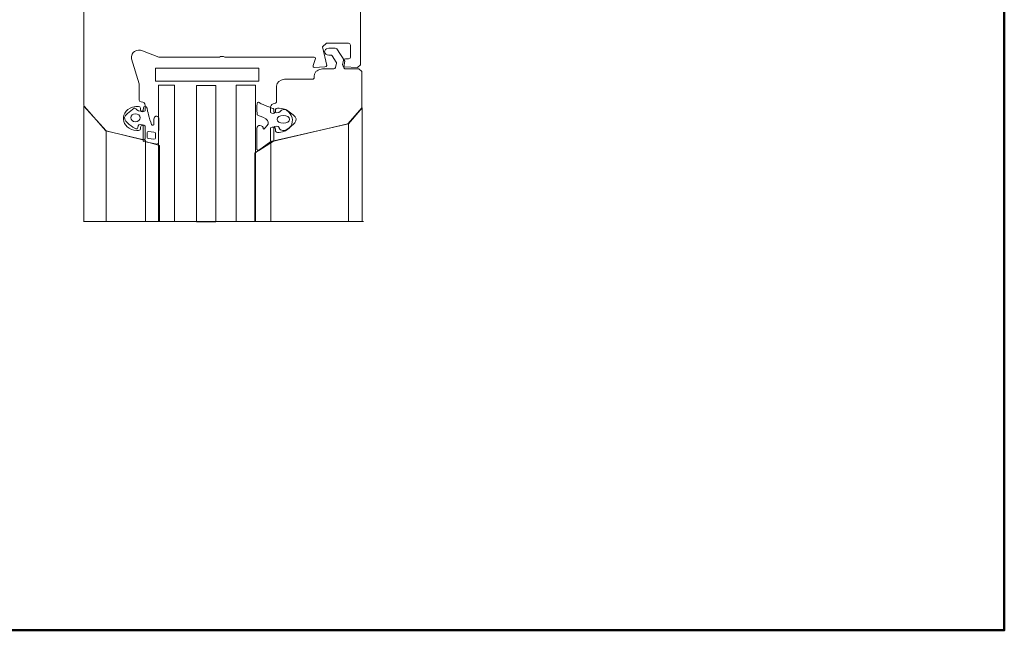
# Model space of a CAD drawing. Units: centimetres. Extents: x -8.8 to 8.8, y -14 to 13.9.
# Drawn here: x -0.8 to 8.8, y -9.4 to -3.4 of the extents above; entities that cross this region are included whole.
import ezdxf

# ---------------------------------------------------------------- set-up
doc = ezdxf.new("R2010")
doc.units = ezdxf.units.CM
doc.header["$MEASUREMENT"] = 0
doc.layers.add('Ebene 1', color=7, linetype='Continuous')

msp = doc.modelspace()

# ---------------------------------------------------------------- linework, layer by layer
at = {"layer": 'Ebene 1', "color": 242, "lineweight": 50}
msp.add_open_spline([(-7.74525, 13.94876), (-7.74525, 13.94876), (8.75475, 13.94876), (8.75475, 13.94876), (8.75475, 13.94876), (8.75475, 13.94876), (8.75475, -9.35128), (8.75475, -9.35128), (8.75475, -9.35128), (8.75475, -9.35128), (-8.74525, -9.35128), (-8.74525, -9.35128), (-8.74525, -9.35128), (-8.74525, -9.35128), (-8.74525, 11.94876), (-8.74525, 11.94876), (-8.74525, 11.94876), (-8.74525, 11.94876), (-7.74525, 13.94876), (-7.74525, 13.94876)], degree=3, knots=[0, 0, 0, 0, 0.1666667, 0.1666667, 0.1666667, 0.1666667, 0.3333333, 0.3333333, 0.3333333, 0.3333333, 0.5, 0.5, 0.5, 0.5, 0.6666667, 0.6666667, 0.6666667, 0.6666667, 1, 1, 1, 1], dxfattribs=at)
at = {"layer": 'Ebene 1', "color": 250, "lineweight": 9}
for points, knots in [([(2.49869, -2.06978), (2.49869, -2.06978), (2.49631, -2.06365), (2.49631, -2.06365), (2.49631, -2.06365), (2.49631, -2.06365), (2.36787, -1.91763), (2.36787, -1.91763), (2.36787, -1.91763), (2.36575, -1.91511), (2.3627, -1.9138), (2.35874, -1.9137), (2.35874, -1.9137), (2.35874, -1.9137), (1.95394, -1.9137), (1.95394, -1.9137), (1.95394, -1.9137), (1.94807, -1.91416), (1.94366, -1.91668), (1.94243, -1.92374), (1.94243, -1.92374), (1.94243, -1.92374), (1.94225, -2.04718), (1.94225, -2.04718), (1.94225, -2.04718), (1.96427, -2.06221), (1.9846, -2.05717), (1.98846, -2.03586), (1.98846, -2.03586), (1.98846, -2.03586), (1.98868, -2.00488), (1.98868, -2.00488), (1.98868, -2.00488), (1.99049, -1.9954), (1.99995, -1.99044), (2.00765, -1.99068), (2.00765, -1.99068), (2.00765, -1.99068), (2.03554, -1.99068), (2.03554, -1.99068), (2.03554, -1.99068), (2.04157, -1.99065), (2.04681, -1.99304), (2.05125, -1.99782), (2.05125, -1.99782), (2.05125, -1.99782), (2.14258, -2.11161), (2.14258, -2.11161), (2.14258, -2.11161), (2.14773, -2.11564), (2.14773, -2.12205), (2.14258, -2.1308), (2.14258, -2.1308), (2.14258, -2.1308), (2.06334, -2.22953), (2.06334, -2.22953), (2.06334, -2.22953), (2.059, -2.2345), (2.05376, -2.23688), (2.04763, -2.23667), (2.04763, -2.23667), (2.04763, -2.23667), (2.00765, -2.23667), (2.00765, -2.23667), (2.00765, -2.23667), (2.00308, -2.23647), (1.99855, -2.23525), (1.99408, -2.23177), (1.99408, -2.23177), (1.99054, -2.2292), (1.98819, -2.22565), (1.98846, -2.21994), (1.98846, -2.21994), (1.98846, -2.21994), (1.98846, -2.20655), (1.98846, -2.20655), (1.98846, -2.20655), (1.98264, -2.18485), (1.96729, -2.18099), (1.94243, -2.19495), (1.94243, -2.19495), (1.94243, -2.19495), (1.94243, -2.26512), (1.94243, -2.26512), (1.94243, -2.26512), (1.94251, -2.27443), (1.94891, -2.28002), (1.96161, -2.28185), (1.96161, -2.28185), (1.97197, -2.28277), (1.97949, -2.28702), (1.98079, -2.29858), (1.98079, -2.29858), (1.98079, -2.29858), (1.97995, -2.54139), (1.97995, -2.54139), (1.97995, -2.54139), (1.97707, -2.56217), (1.95817, -2.57606), (1.92325, -2.58307), (1.92325, -2.58307), (1.92325, -2.58307), (1.59333, -2.58307), (1.59333, -2.58307), (1.59333, -2.58307), (1.58657, -2.58404), (1.58274, -2.58738), (1.58182, -2.5931), (1.58182, -2.5931), (1.58182, -2.5931), (1.58182, -2.64666), (1.58182, -2.64666), (1.58182, -2.64666), (1.58182, -2.64666), (1.57031, -2.6567), (1.57031, -2.6567), (1.57031, -2.6567), (1.57031, -2.6567), (1.5166, -2.6567), (1.5166, -2.6567), (1.5166, -2.6567), (1.5166, -2.6567), (1.50509, -2.66674), (1.50509, -2.66674), (1.50509, -2.66674), (1.50509, -2.66674), (1.50509, -2.77049), (1.50509, -2.77049), (1.50509, -2.77049), (1.50509, -2.77049), (1.5166, -2.78053), (1.5166, -2.78053), (1.5166, -2.78053), (1.5166, -2.78053), (1.57031, -2.78053), (1.57031, -2.78053), (1.57031, -2.78053), (1.57031, -2.78053), (1.58182, -2.79057), (1.58182, -2.79057), (1.58182, -2.79057), (1.58182, -2.79057), (1.58125, -2.94021), (1.58125, -2.94021), (1.58125, -2.94021), (1.57835, -2.95606), (1.56461, -2.96453), (1.54346, -2.96795), (1.54346, -2.96795), (1.54346, -2.96795), (1.28258, -2.96795), (1.28258, -2.96795), (1.28258, -2.96795), (1.28258, -2.96795), (1.27108, -2.97799), (1.27108, -2.97799), (1.27108, -2.97799), (1.27108, -2.97799), (1.25956, -2.96795), (1.25956, -2.96795), (1.25956, -2.96795), (1.25956, -2.96795), (0.9987, -2.96795), (0.9987, -2.96795), (0.9987, -2.96795), (0.97561, -2.96652), (0.96282, -2.95536), (0.96034, -2.93448), (0.96034, -2.93448), (0.96034, -2.93448), (0.96034, -2.79057), (0.96034, -2.79057), (0.96034, -2.79057), (0.96034, -2.79057), (0.97185, -2.78053), (0.97185, -2.78053), (0.97185, -2.78053), (0.97185, -2.78053), (1.02556, -2.78053), (1.02556, -2.78053), (1.02556, -2.78053), (1.02556, -2.78053), (1.03707, -2.77049), (1.03707, -2.77049), (1.03707, -2.77049), (1.03707, -2.77049), (1.03707, -2.66674), (1.03707, -2.66674), (1.03707, -2.66674), (1.03707, -2.66674), (1.02556, -2.6567), (1.02556, -2.6567), (1.02556, -2.6567), (1.02556, -2.6567), (0.97185, -2.6567), (0.97185, -2.6567), (0.97185, -2.6567), (0.97185, -2.6567), (0.96034, -2.64666), (0.96034, -2.64666), (0.96034, -2.64666), (0.96034, -2.64666), (0.96034, -2.58318), (0.96034, -2.58318), (0.96034, -2.58318), (0.96034, -2.58318), (0.30433, -2.58318), (0.30433, -2.58318), (0.30433, -2.58318), (0.30433, -2.58318), (0.24679, -2.63327), (0.24679, -2.63327), (0.24679, -2.63327), (0.24679, -2.63327), (0.24679, -2.71694), (0.24679, -2.71694), (0.24679, -2.71694), (0.24538, -2.72771), (0.23899, -2.73329), (0.22761, -2.73368), (0.22761, -2.73368), (0.22761, -2.73368), (-0.06011, -2.73368), (-0.06011, -2.73368), (-0.06011, -2.73368), (-0.07547, -2.73156), (-0.07903, -2.72489), (-0.07929, -2.71694), (-0.07929, -2.71694), (-0.07929, -2.71694), (-0.07929, -2.68013), (-0.07929, -2.68013), (-0.07929, -2.68013), (-0.08553, -2.62015), (-0.18045, -2.61791), (-0.18671, -2.68013), (-0.18671, -2.68013), (-0.18671, -2.68013), (-0.18671, -4.25691), (-0.18671, -4.25691), (-0.18671, -4.25691), (-0.18671, -4.25691), (-0.18433, -4.26303), (-0.18433, -4.26303), (-0.18433, -4.26303), (-0.18433, -4.26303), (0.02666, -4.50292), (0.02666, -4.50292), (0.02666, -4.50292), (0.02666, -4.50292), (0.03879, -4.5079), (0.03879, -4.5079), (0.03879, -4.5079), (0.03879, -4.5079), (0.39343, -4.5908), (0.39343, -4.5908), (0.39343, -4.5908), (0.3998, -4.59154), (0.40507, -4.58944), (0.40792, -4.5811), (0.40792, -4.5811), (0.40792, -4.5811), (0.40792, -4.45739), (0.40792, -4.45739), (0.40792, -4.45739), (0.38726, -4.44214), (0.37121, -4.44345), (0.36188, -4.46899), (0.36188, -4.46899), (0.36188, -4.46899), (0.36185, -4.48444), (0.36185, -4.48444), (0.36185, -4.48444), (0.36005, -4.49759), (0.34867, -4.50303), (0.32771, -4.50074), (0.32771, -4.50074), (0.16648, -4.4948), (0.1449, -4.29271), (0.31609, -4.26723), (0.31609, -4.26723), (0.31609, -4.26723), (0.34462, -4.26709), (0.34462, -4.26709), (0.34462, -4.26709), (0.3537, -4.26751), (0.36041, -4.27159), (0.36188, -4.28374), (0.36188, -4.28374), (0.36188, -4.28374), (0.36188, -4.2983), (0.36188, -4.2983), (0.36188, -4.2983), (0.3649, -4.31535), (0.37641, -4.32116), (0.39641, -4.31568), (0.39641, -4.31568), (0.39641, -4.31568), (0.40792, -4.30989), (0.40792, -4.30989), (0.40792, -4.30989), (0.40792, -4.30989), (0.40792, -4.25646), (0.40792, -4.25646), (0.40792, -4.25646), (0.406, -4.23532), (0.39322, -4.22416), (0.36955, -4.223), (0.36955, -4.223), (0.35744, -4.22296), (0.35069, -4.21773), (0.35037, -4.20626), (0.35037, -4.20626), (0.35037, -4.20626), (0.35037, -4.04653), (0.35037, -4.04653), (0.35037, -4.04653), (0.35037, -4.04653), (0.27626, -3.80524), (0.27626, -3.80524), (0.27626, -3.80524), (0.2628, -3.73468), (0.33224, -3.70828), (0.38106, -3.72656), (0.38106, -3.72656), (0.38106, -3.72656), (0.54218, -3.78791), (0.54218, -3.78791), (0.54218, -3.78791), (0.54218, -3.78791), (1.12859, -3.78791), (1.12859, -3.78791), (1.12859, -3.78791), (1.14438, -3.77869), (1.1623, -3.77746), (1.18339, -3.78791), (1.18339, -3.78791), (1.18339, -3.78791), (2.05069, -3.78791), (2.05069, -3.78791), (2.05069, -3.78791), (2.05875, -3.78895), (2.06246, -3.79316), (2.0618, -3.80055), (2.0618, -3.80055), (2.0618, -3.80055), (2.04081, -3.86888), (2.04081, -3.86888), (2.04081, -3.86888), (2.03607, -3.88022), (2.03934, -3.88669), (2.05061, -3.88829), (2.05061, -3.88829), (2.05061, -3.88829), (2.1547, -3.88226), (2.1547, -3.88226), (2.1547, -3.88226), (2.16294, -3.88158), (2.16885, -3.87682), (2.1724, -3.86798), (2.1724, -3.86798), (2.1724, -3.86798), (2.13147, -3.68751), (2.13147, -3.68751), (2.13147, -3.68751), (2.13147, -3.68751), (2.16984, -3.65404), (2.16984, -3.65404), (2.16984, -3.65404), (2.16984, -3.65404), (2.3836, -3.65404), (2.3836, -3.65404), (2.3836, -3.65404), (2.39349, -3.65444), (2.39989, -3.66001), (2.40278, -3.67078), (2.40278, -3.67078), (2.40278, -3.67078), (2.40278, -3.78791), (2.40278, -3.78791), (2.40278, -3.78791), (2.40252, -3.79754), (2.39694, -3.80366), (2.3836, -3.80465), (2.3836, -3.80465), (2.3836, -3.80465), (2.35413, -3.80465), (2.35413, -3.80465), (2.35413, -3.80465), (2.34448, -3.80515), (2.33819, -3.80975), (2.33525, -3.81847), (2.33525, -3.81847), (2.33525, -3.81847), (2.32635, -3.86253), (2.32635, -3.86253), (2.32635, -3.86253), (2.32583, -3.87395), (2.33171, -3.88048), (2.34396, -3.88213), (2.34396, -3.88213), (2.34396, -3.88213), (2.46992, -3.88832), (2.46992, -3.88832), (2.46992, -3.88832), (2.46992, -3.88832), (2.49869, -3.86322), (2.49869, -3.86322), (2.49869, -3.86322), (2.49869, -3.86322), (2.49869, -2.06978), (2.49869, -2.06978)], [0, 0, 0, 0, 0.0096154, 0.0096154, 0.0096154, 0.0096154, 0.0192308, 0.0192308, 0.0192308, 0.0192308, 0.0288462, 0.0288462, 0.0288462, 0.0288462, 0.0384615, 0.0384615, 0.0384615, 0.0384615, 0.0480769, 0.0480769, 0.0480769, 0.0480769, 0.0576923, 0.0576923, 0.0576923, 0.0576923, 0.0673077, 0.0673077, 0.0673077, 0.0673077, 0.0769231, 0.0769231, 0.0769231, 0.0769231, 0.0865385, 0.0865385, 0.0865385, 0.0865385, 0.0961538, 0.0961538, 0.0961538, 0.0961538, 0.1057692, 0.1057692, 0.1057692, 0.1057692, 0.1153846, 0.1153846, 0.1153846, 0.1153846, 0.125, 0.125, 0.125, 0.125, 0.1346154, 0.1346154, 0.1346154, 0.1346154, 0.1442308, 0.1442308, 0.1442308, 0.1442308, 0.1538462, 0.1538462, 0.1538462, 0.1538462, 0.1634615, 0.1634615, 0.1634615, 0.1634615, 0.1730769, 0.1730769, 0.1730769, 0.1730769, 0.1826923, 0.1826923, 0.1826923, 0.1826923, 0.1923077, 0.1923077, 0.1923077, 0.1923077, 0.2019231, 0.2019231, 0.2019231, 0.2019231, 0.2115385, 0.2115385, 0.2115385, 0.2115385, 0.2211538, 0.2211538, 0.2211538, 0.2211538, 0.2307692, 0.2307692, 0.2307692, 0.2307692, 0.2403846, 0.2403846, 0.2403846, 0.2403846, 0.25, 0.25, 0.25, 0.25, 0.2596154, 0.2596154, 0.2596154, 0.2596154, 0.2692308, 0.2692308, 0.2692308, 0.2692308, 0.2788462, 0.2788462, 0.2788462, 0.2788462, 0.2884615, 0.2884615, 0.2884615, 0.2884615, 0.2980769, 0.2980769, 0.2980769, 0.2980769, 0.3076923, 0.3076923, 0.3076923, 0.3076923, 0.3173077, 0.3173077, 0.3173077, 0.3173077, 0.3269231, 0.3269231, 0.3269231, 0.3269231, 0.3365385, 0.3365385, 0.3365385, 0.3365385, 0.3461538, 0.3461538, 0.3461538, 0.3461538, 0.3557692, 0.3557692, 0.3557692, 0.3557692, 0.3653846, 0.3653846, 0.3653846, 0.3653846, 0.375, 0.375, 0.375, 0.375, 0.3846154, 0.3846154, 0.3846154, 0.3846154, 0.3942308, 0.3942308, 0.3942308, 0.3942308, 0.4038462, 0.4038462, 0.4038462, 0.4038462, 0.4134615, 0.4134615, 0.4134615, 0.4134615, 0.4230769, 0.4230769, 0.4230769, 0.4230769, 0.4326923, 0.4326923, 0.4326923, 0.4326923, 0.4423077, 0.4423077, 0.4423077, 0.4423077, 0.4519231, 0.4519231, 0.4519231, 0.4519231, 0.4615385, 0.4615385, 0.4615385, 0.4615385, 0.4711538, 0.4711538, 0.4711538, 0.4711538, 0.4807692, 0.4807692, 0.4807692, 0.4807692, 0.4903846, 0.4903846, 0.4903846, 0.4903846, 0.5, 0.5, 0.5, 0.5, 0.5096154, 0.5096154, 0.5096154, 0.5096154, 0.5192308, 0.5192308, 0.5192308, 0.5192308, 0.5288462, 0.5288462, 0.5288462, 0.5288462, 0.5384615, 0.5384615, 0.5384615, 0.5384615, 0.5480769, 0.5480769, 0.5480769, 0.5480769, 0.5576923, 0.5576923, 0.5576923, 0.5576923, 0.5673077, 0.5673077, 0.5673077, 0.5673077, 0.5769231, 0.5769231, 0.5769231, 0.5769231, 0.5865385, 0.5865385, 0.5865385, 0.5865385, 0.5961538, 0.5961538, 0.5961538, 0.5961538, 0.6057692, 0.6057692, 0.6057692, 0.6057692, 0.6153846, 0.6153846, 0.6153846, 0.6153846, 0.625, 0.625, 0.625, 0.625, 0.6346154, 0.6346154, 0.6346154, 0.6346154, 0.6442308, 0.6442308, 0.6442308, 0.6442308, 0.6538462, 0.6538462, 0.6538462, 0.6538462, 0.6634615, 0.6634615, 0.6634615, 0.6634615, 0.6730769, 0.6730769, 0.6730769, 0.6730769, 0.6826923, 0.6826923, 0.6826923, 0.6826923, 0.6923077, 0.6923077, 0.6923077, 0.6923077, 0.7019231, 0.7019231, 0.7019231, 0.7019231, 0.7115385, 0.7115385, 0.7115385, 0.7115385, 0.7211538, 0.7211538, 0.7211538, 0.7211538, 0.7307692, 0.7307692, 0.7307692, 0.7307692, 0.7403846, 0.7403846, 0.7403846, 0.7403846, 0.75, 0.75, 0.75, 0.75, 0.7596154, 0.7596154, 0.7596154, 0.7596154, 0.7692308, 0.7692308, 0.7692308, 0.7692308, 0.7788462, 0.7788462, 0.7788462, 0.7788462, 0.7884615, 0.7884615, 0.7884615, 0.7884615, 0.7980769, 0.7980769, 0.7980769, 0.7980769, 0.8076923, 0.8076923, 0.8076923, 0.8076923, 0.8173077, 0.8173077, 0.8173077, 0.8173077, 0.8269231, 0.8269231, 0.8269231, 0.8269231, 0.8365385, 0.8365385, 0.8365385, 0.8365385, 0.8461538, 0.8461538, 0.8461538, 0.8461538, 0.8557692, 0.8557692, 0.8557692, 0.8557692, 0.8653846, 0.8653846, 0.8653846, 0.8653846, 0.875, 0.875, 0.875, 0.875, 0.8846154, 0.8846154, 0.8846154, 0.8846154, 0.8942308, 0.8942308, 0.8942308, 0.8942308, 0.9038462, 0.9038462, 0.9038462, 0.9038462, 0.9134615, 0.9134615, 0.9134615, 0.9134615, 0.9230769, 0.9230769, 0.9230769, 0.9230769, 0.9326923, 0.9326923, 0.9326923, 0.9326923, 0.9423077, 0.9423077, 0.9423077, 0.9423077, 0.9519231, 0.9519231, 0.9519231, 0.9519231, 0.9615385, 0.9615385, 0.9615385, 0.9615385, 0.9711538, 0.9711538, 0.9711538, 0.9711538, 0.9807692, 0.9807692, 0.9807692, 0.9807692, 1, 1, 1, 1]), ([(2.51222, -3.92742), (2.51222, -3.92742), (2.48334, -3.90223), (2.48334, -3.90223), (2.48334, -3.90223), (2.48334, -3.90223), (2.35659, -3.90223), (2.35659, -3.90223), (2.35659, -3.90223), (2.34573, -3.90199), (2.33812, -3.89724), (2.33763, -3.88251), (2.33763, -3.88251), (2.33763, -3.88251), (2.34858, -3.82833), (2.34858, -3.82833), (2.34858, -3.82833), (2.34858, -3.82833), (2.26967, -3.70909), (2.26967, -3.70909), (2.26967, -3.70909), (2.26496, -3.70396), (2.25965, -3.70049), (2.253, -3.70069), (2.253, -3.70069), (2.253, -3.70069), (2.19073, -3.70069), (2.19073, -3.70069), (2.19073, -3.70069), (2.128, -3.70956), (2.14902, -3.76884), (2.19073, -3.76787), (2.19073, -3.76787), (2.19073, -3.76787), (2.20854, -3.76787), (2.20854, -3.76787), (2.20854, -3.76787), (2.21701, -3.76788), (2.22193, -3.7713), (2.22522, -3.77627), (2.22522, -3.77627), (2.22522, -3.77627), (2.26438, -3.83545), (2.26438, -3.83545), (2.26438, -3.83545), (2.26676, -3.83865), (2.26752, -3.84242), (2.26667, -3.84677), (2.26667, -3.84677), (2.26667, -3.84677), (2.25826, -3.88835), (2.25826, -3.88835), (2.25826, -3.88835), (2.25477, -3.89663), (2.24925, -3.90231), (2.23931, -3.90223), (2.23931, -3.90223), (2.23931, -3.90223), (2.13105, -3.90223), (2.13105, -3.90223), (2.13105, -3.90223), (2.09039, -3.90745), (2.05576, -3.92072), (2.0502, -3.97276), (2.0502, -3.97276), (2.0502, -3.97276), (2.0502, -3.9862), (2.0502, -3.9862), (2.0502, -3.9862), (2.04906, -3.99479), (2.04415, -4.00123), (2.03094, -4.00299), (2.03094, -4.00299), (2.03094, -4.00299), (1.7604, -4.00311), (1.7604, -4.00311), (1.7604, -4.00311), (1.71339, -4.01001), (1.68942, -4.03331), (1.68452, -4.07021), (1.68452, -4.07021), (1.68452, -4.07021), (1.68443, -4.22132), (1.68443, -4.22132), (1.68443, -4.22132), (1.68316, -4.23162), (1.67674, -4.23722), (1.66518, -4.23812), (1.66518, -4.23812), (1.64368, -4.23976), (1.62999, -4.25005), (1.62667, -4.27183), (1.62667, -4.27183), (1.62667, -4.27183), (1.62667, -4.32701), (1.62667, -4.32701), (1.62667, -4.32701), (1.62667, -4.32701), (1.63822, -4.33283), (1.63822, -4.33283), (1.63822, -4.33283), (1.65613, -4.33998), (1.67241, -4.33085), (1.67288, -4.31537), (1.67288, -4.31537), (1.67288, -4.31537), (1.67316, -4.29736), (1.67316, -4.29736), (1.67316, -4.29736), (1.67574, -4.28938), (1.68157, -4.28431), (1.69213, -4.28346), (1.69213, -4.28346), (1.69213, -4.28346), (1.70893, -4.28355), (1.70893, -4.28355), (1.70893, -4.28355), (1.86687, -4.28862), (1.89405, -4.50169), (1.71056, -4.51843), (1.71056, -4.51843), (1.71056, -4.51843), (1.69213, -4.51859), (1.69213, -4.51859), (1.69213, -4.51859), (1.6818, -4.51871), (1.67539, -4.51311), (1.67288, -4.50179), (1.67288, -4.50179), (1.67288, -4.50179), (1.67288, -4.48668), (1.67288, -4.48668), (1.67288, -4.48668), (1.67146, -4.4699), (1.65795, -4.46367), (1.64142, -4.46789), (1.64142, -4.46789), (1.64142, -4.46789), (1.62667, -4.47504), (1.62667, -4.47504), (1.62667, -4.47504), (1.62667, -4.47504), (1.62667, -4.59752), (1.62667, -4.59752), (1.62667, -4.59752), (1.62713, -4.60645), (1.63249, -4.60901), (1.64121, -4.60725), (1.64121, -4.60725), (1.64121, -4.60725), (2.37746, -4.43515), (2.37746, -4.43515), (2.37746, -4.43515), (2.37746, -4.43515), (2.51222, -4.28073), (2.51222, -4.28073), (2.51222, -4.28073), (2.51222, -4.28073), (2.51222, -3.92742), (2.51222, -3.92742)], [0, 0, 0, 0, 0.0243902, 0.0243902, 0.0243902, 0.0243902, 0.0487805, 0.0487805, 0.0487805, 0.0487805, 0.0731707, 0.0731707, 0.0731707, 0.0731707, 0.097561, 0.097561, 0.097561, 0.097561, 0.1219512, 0.1219512, 0.1219512, 0.1219512, 0.1463415, 0.1463415, 0.1463415, 0.1463415, 0.1707317, 0.1707317, 0.1707317, 0.1707317, 0.195122, 0.195122, 0.195122, 0.195122, 0.2195122, 0.2195122, 0.2195122, 0.2195122, 0.2439024, 0.2439024, 0.2439024, 0.2439024, 0.2682927, 0.2682927, 0.2682927, 0.2682927, 0.2926829, 0.2926829, 0.2926829, 0.2926829, 0.3170732, 0.3170732, 0.3170732, 0.3170732, 0.3414634, 0.3414634, 0.3414634, 0.3414634, 0.3658537, 0.3658537, 0.3658537, 0.3658537, 0.3902439, 0.3902439, 0.3902439, 0.3902439, 0.4146341, 0.4146341, 0.4146341, 0.4146341, 0.4390244, 0.4390244, 0.4390244, 0.4390244, 0.4634146, 0.4634146, 0.4634146, 0.4634146, 0.4878049, 0.4878049, 0.4878049, 0.4878049, 0.5121951, 0.5121951, 0.5121951, 0.5121951, 0.5365854, 0.5365854, 0.5365854, 0.5365854, 0.5609756, 0.5609756, 0.5609756, 0.5609756, 0.5853659, 0.5853659, 0.5853659, 0.5853659, 0.6097561, 0.6097561, 0.6097561, 0.6097561, 0.6341463, 0.6341463, 0.6341463, 0.6341463, 0.6585366, 0.6585366, 0.6585366, 0.6585366, 0.6829268, 0.6829268, 0.6829268, 0.6829268, 0.7073171, 0.7073171, 0.7073171, 0.7073171, 0.7317073, 0.7317073, 0.7317073, 0.7317073, 0.7560976, 0.7560976, 0.7560976, 0.7560976, 0.7804878, 0.7804878, 0.7804878, 0.7804878, 0.804878, 0.804878, 0.804878, 0.804878, 0.8292683, 0.8292683, 0.8292683, 0.8292683, 0.8536585, 0.8536585, 0.8536585, 0.8536585, 0.8780488, 0.8780488, 0.8780488, 0.8780488, 0.902439, 0.902439, 0.902439, 0.902439, 0.9268293, 0.9268293, 0.9268293, 0.9268293, 0.9512195, 0.9512195, 0.9512195, 0.9512195, 1, 1, 1, 1]), ([(0.50663, -3.89685), (0.50663, -3.89685), (1.51095, -3.89685), (1.51095, -3.89685), (1.51095, -3.89685), (1.51095, -3.89685), (1.51095, -4.02237), (1.51095, -4.02237), (1.51095, -4.02237), (1.51095, -4.02237), (0.50663, -4.02237), (0.50663, -4.02237), (0.50663, -4.02237), (0.50663, -4.02237), (0.50663, -3.89685), (0.50663, -3.89685)], [0, 0, 0, 0, 0.2, 0.2, 0.2, 0.2, 0.4, 0.4, 0.4, 0.4, 0.6, 0.6, 0.6, 0.6, 1, 1, 1, 1]), ([(0.53798, -5.3848), (0.53798, -5.3848), (0.69362, -5.3848), (0.69362, -5.3848), (0.69362, -5.3848), (0.69362, -5.3848), (0.69362, -4.0604), (0.69362, -4.0604), (0.69362, -4.0604), (0.69362, -4.0604), (0.53798, -4.0604), (0.53798, -4.0604), (0.53798, -4.0604), (0.53798, -4.0604), (0.53798, -5.3848), (0.53798, -5.3848), (0.53798, -5.3848), (0.53798, -5.3848), (0.53798, -5.3848), (0.53798, -5.3848)], [0, 0, 0, 0, 0.1666667, 0.1666667, 0.1666667, 0.1666667, 0.3333333, 0.3333333, 0.3333333, 0.3333333, 0.5, 0.5, 0.5, 0.5, 0.6666667, 0.6666667, 0.6666667, 0.6666667, 1, 1, 1, 1]), ([(0.90597, -5.38811), (0.90597, -5.38811), (1.09459, -5.38811), (1.09459, -5.38811), (1.09459, -5.38811), (1.09459, -5.38811), (1.09459, -4.06371), (1.09459, -4.06371), (1.09459, -4.06371), (1.09459, -4.06371), (0.90597, -4.06371), (0.90597, -4.06371), (0.90597, -4.06371), (0.90597, -4.06371), (0.90597, -5.38811), (0.90597, -5.38811), (0.90597, -5.38811), (0.90597, -5.38811), (0.90597, -5.38811), (0.90597, -5.38811)], [0, 0, 0, 0, 0.1666667, 0.1666667, 0.1666667, 0.1666667, 0.3333333, 0.3333333, 0.3333333, 0.3333333, 0.5, 0.5, 0.5, 0.5, 0.6666667, 0.6666667, 0.6666667, 0.6666667, 1, 1, 1, 1]), ([(1.29186, -5.3848), (1.29186, -5.3848), (1.48048, -5.3848), (1.48048, -5.3848), (1.48048, -5.3848), (1.48048, -5.3848), (1.48048, -4.0604), (1.48048, -4.0604), (1.48048, -4.0604), (1.48048, -4.0604), (1.29186, -4.0604), (1.29186, -4.0604), (1.29186, -4.0604), (1.29186, -4.0604), (1.29186, -5.3848), (1.29186, -5.3848), (1.29186, -5.3848), (1.29186, -5.3848), (1.29186, -5.3848), (1.29186, -5.3848)], [0, 0, 0, 0, 0.1666667, 0.1666667, 0.1666667, 0.1666667, 0.3333333, 0.3333333, 0.3333333, 0.3333333, 0.5, 0.5, 0.5, 0.5, 0.6666667, 0.6666667, 0.6666667, 0.6666667, 1, 1, 1, 1]), ([(1.78249, -4.29914), (1.78249, -4.29914), (1.84716, -4.34906), (1.84716, -4.34906), (1.84716, -4.34906), (1.91651, -4.40258), (1.83399, -4.45135), (1.79347, -4.4831), (1.79347, -4.4831), (1.74706, -4.51946), (1.71031, -4.4915), (1.7088, -4.47087), (1.7088, -4.47087), (1.70776, -4.45665), (1.65759, -4.44839), (1.65759, -4.47552), (1.65759, -4.47552), (1.65759, -4.47552), (1.65759, -4.59459), (1.65759, -4.59459), (1.65759, -4.59459), (1.65759, -4.59895), (1.65831, -4.60019), (1.65402, -4.60296), (1.65402, -4.60296), (1.65402, -4.60296), (1.5107, -4.69508), (1.5107, -4.69508), (1.5107, -4.69508), (1.50911, -4.69609), (1.49263, -4.68932), (1.49263, -4.68615), (1.49263, -4.68615), (1.49263, -4.68615), (1.49263, -4.47706), (1.49263, -4.47706), (1.49263, -4.47706), (1.49263, -4.46365), (1.51016, -4.44727), (1.52124, -4.45018), (1.52124, -4.45018), (1.54314, -4.45597), (1.55697, -4.46359), (1.55444, -4.48234), (1.55444, -4.48234), (1.55157, -4.50363), (1.59584, -4.4526), (1.60169, -4.43943), (1.60169, -4.43943), (1.62617, -4.38435), (1.49616, -4.35411), (1.49722, -4.34846), (1.49722, -4.34846), (1.49471, -4.31711), (1.4773, -4.18754), (1.52441, -4.23391), (1.52441, -4.23391), (1.54492, -4.24816), (1.65633, -4.28564), (1.65656, -4.29203), (1.65656, -4.29203), (1.65656, -4.29203), (1.65759, -4.31987), (1.65759, -4.31987), (1.65759, -4.31987), (1.65807, -4.33295), (1.70598, -4.33141), (1.72099, -4.31645), (1.72099, -4.31645), (1.7267, -4.31076), (1.72856, -4.30484), (1.73084, -4.30308), (1.73084, -4.30308), (1.73785, -4.29766), (1.77827, -4.29635), (1.78249, -4.29914)], [0, 0, 0, 0, 0.05, 0.05, 0.05, 0.05, 0.1, 0.1, 0.1, 0.1, 0.15, 0.15, 0.15, 0.15, 0.2, 0.2, 0.2, 0.2, 0.25, 0.25, 0.25, 0.25, 0.3, 0.3, 0.3, 0.3, 0.35, 0.35, 0.35, 0.35, 0.4, 0.4, 0.4, 0.4, 0.45, 0.45, 0.45, 0.45, 0.5, 0.5, 0.5, 0.5, 0.55, 0.55, 0.55, 0.55, 0.6, 0.6, 0.6, 0.6, 0.65, 0.65, 0.65, 0.65, 0.7, 0.7, 0.7, 0.7, 0.75, 0.75, 0.75, 0.75, 0.8, 0.8, 0.8, 0.8, 0.85, 0.85, 0.85, 0.85, 0.9, 0.9, 0.9, 0.9, 1, 1, 1, 1]), ([(0.02961, -5.38481), (0.02961, -5.38481), (-0.18835, -5.38481), (-0.18835, -5.38481), (-0.18835, -5.38481), (-0.18835, -5.38481), (-0.18835, -4.26303), (-0.18835, -4.26303), (-0.18835, -4.26303), (-0.18835, -4.26303), (0.02961, -4.50494), (0.02961, -4.50494), (0.02961, -4.50494), (0.02961, -4.50494), (0.02961, -5.38481), (0.02961, -5.38481)], [0, 0, 0, 0, 0.2, 0.2, 0.2, 0.2, 0.4, 0.4, 0.4, 0.4, 0.6, 0.6, 0.6, 0.6, 1, 1, 1, 1]), ([(0.29983, -4.28391), (0.29983, -4.28391), (0.23516, -4.33382), (0.23516, -4.33382), (0.23516, -4.33382), (0.16581, -4.38735), (0.24833, -4.43612), (0.28885, -4.46786), (0.28885, -4.46786), (0.33527, -4.50421), (0.33721, -4.47627), (0.33871, -4.45563), (0.33871, -4.45563), (0.33975, -4.44141), (0.38992, -4.43315), (0.38992, -4.46027), (0.38992, -4.46027), (0.38992, -4.46027), (0.38992, -4.59977), (0.38992, -4.59977), (0.38992, -4.59977), (0.38992, -4.60413), (0.3881, -4.60709), (0.39349, -4.60812), (0.39349, -4.60812), (0.39349, -4.60812), (0.5237, -4.63336), (0.5237, -4.63336), (0.5237, -4.63336), (0.5257, -4.63374), (0.53751, -4.6276), (0.53753, -4.62443), (0.53753, -4.62443), (0.53753, -4.62443), (0.5392, -4.38012), (0.5392, -4.38012), (0.5392, -4.38012), (0.53929, -4.36671), (0.52237, -4.35815), (0.51128, -4.36107), (0.51128, -4.36107), (0.48938, -4.36686), (0.49054, -4.41309), (0.49307, -4.43186), (0.49307, -4.43186), (0.49594, -4.45314), (0.47666, -4.45438), (0.4708, -4.44121), (0.4708, -4.44121), (0.44631, -4.38614), (0.42948, -4.29998), (0.42842, -4.29433), (0.42842, -4.29433), (0.42842, -4.29433), (0.42595, -4.28412), (0.42595, -4.28412), (0.42595, -4.28412), (0.41997, -4.25932), (0.39142, -4.26374), (0.39095, -4.27678), (0.39095, -4.27678), (0.39095, -4.27678), (0.38992, -4.30463), (0.38992, -4.30463), (0.38992, -4.30463), (0.38944, -4.31771), (0.34153, -4.31617), (0.32652, -4.30122), (0.32652, -4.30122), (0.32081, -4.29553), (0.31895, -4.28962), (0.31667, -4.28785), (0.31667, -4.28785), (0.30966, -4.28241), (0.30405, -4.28111), (0.29983, -4.28391)], [0, 0, 0, 0, 0.05, 0.05, 0.05, 0.05, 0.1, 0.1, 0.1, 0.1, 0.15, 0.15, 0.15, 0.15, 0.2, 0.2, 0.2, 0.2, 0.25, 0.25, 0.25, 0.25, 0.3, 0.3, 0.3, 0.3, 0.35, 0.35, 0.35, 0.35, 0.4, 0.4, 0.4, 0.4, 0.45, 0.45, 0.45, 0.45, 0.5, 0.5, 0.5, 0.5, 0.55, 0.55, 0.55, 0.55, 0.6, 0.6, 0.6, 0.6, 0.65, 0.65, 0.65, 0.65, 0.7, 0.7, 0.7, 0.7, 0.75, 0.75, 0.75, 0.75, 0.8, 0.8, 0.8, 0.8, 0.85, 0.85, 0.85, 0.85, 0.9, 0.9, 0.9, 0.9, 1, 1, 1, 1]), ([(2.51714, -5.38483), (2.51714, -5.38483), (2.38187, -5.38483), (2.38187, -5.38483), (2.38187, -5.38483), (2.38187, -5.38483), (2.38187, -4.43515), (2.38187, -4.43515), (2.38187, -4.43515), (2.38187, -4.43515), (2.51714, -4.28073), (2.51714, -4.28073), (2.51714, -4.28073), (2.51714, -4.28073), (2.51714, -5.38483), (2.51714, -5.38483)], [0, 0, 0, 0, 0.2, 0.2, 0.2, 0.2, 0.4, 0.4, 0.4, 0.4, 0.6, 0.6, 0.6, 0.6, 1, 1, 1, 1]), ([(0.3583, -4.37673), (0.3583, -4.35564), (0.33816, -4.33855), (0.31332, -4.33855), (0.31332, -4.33855), (0.28847, -4.33855), (0.26834, -4.35564), (0.26834, -4.37673), (0.26834, -4.37673), (0.26833, -4.39782), (0.28847, -4.41491), (0.31331, -4.41491), (0.31331, -4.41491), (0.33816, -4.41491), (0.3583, -4.39782), (0.3583, -4.37673)], [0, 0, 0, 0, 0.2, 0.2, 0.2, 0.2, 0.4, 0.4, 0.4, 0.4, 0.6, 0.6, 0.6, 0.6, 1, 1, 1, 1]), ([(0.3583, -4.37673), (0.3583, -4.35564), (0.33816, -4.33855), (0.31332, -4.33855), (0.31332, -4.33855), (0.28847, -4.33855), (0.26834, -4.35564), (0.26834, -4.37673), (0.26834, -4.37673), (0.26833, -4.39782), (0.28847, -4.41491), (0.31331, -4.41491), (0.31331, -4.41491), (0.33816, -4.41491), (0.3583, -4.39782), (0.3583, -4.37673)], [0, 0, 0, 0, 0.2, 0.2, 0.2, 0.2, 0.4, 0.4, 0.4, 0.4, 0.6, 0.6, 0.6, 0.6, 1, 1, 1, 1]), ([(0.3583, -4.37673), (0.3583, -4.35564), (0.33816, -4.33855), (0.31332, -4.33855), (0.31332, -4.33855), (0.28847, -4.33855), (0.26834, -4.35564), (0.26834, -4.37673), (0.26834, -4.37673), (0.26833, -4.39782), (0.28847, -4.41491), (0.31331, -4.41491), (0.31331, -4.41491), (0.33816, -4.41491), (0.3583, -4.39782), (0.3583, -4.37673)], [0, 0, 0, 0, 0.2, 0.2, 0.2, 0.2, 0.4, 0.4, 0.4, 0.4, 0.6, 0.6, 0.6, 0.6, 1, 1, 1, 1]), ([(0.3583, -4.37673), (0.3583, -4.35564), (0.33816, -4.33855), (0.31332, -4.33855), (0.31332, -4.33855), (0.28847, -4.33855), (0.26834, -4.35564), (0.26834, -4.37673), (0.26834, -4.37673), (0.26833, -4.39782), (0.28847, -4.41491), (0.31331, -4.41491), (0.31331, -4.41491), (0.33816, -4.41491), (0.3583, -4.39782), (0.3583, -4.37673)], [0, 0, 0, 0, 0.2, 0.2, 0.2, 0.2, 0.4, 0.4, 0.4, 0.4, 0.6, 0.6, 0.6, 0.6, 1, 1, 1, 1]), ([(0.3583, -4.37673), (0.3583, -4.35564), (0.33816, -4.33855), (0.31332, -4.33855), (0.31332, -4.33855), (0.28847, -4.33855), (0.26834, -4.35564), (0.26834, -4.37673), (0.26834, -4.37673), (0.26833, -4.39782), (0.28847, -4.41491), (0.31331, -4.41491), (0.31331, -4.41491), (0.33816, -4.41491), (0.3583, -4.39782), (0.3583, -4.37673)], [0, 0, 0, 0, 0.2, 0.2, 0.2, 0.2, 0.4, 0.4, 0.4, 0.4, 0.6, 0.6, 0.6, 0.6, 1, 1, 1, 1]), ([(0.3583, -4.37673), (0.3583, -4.35564), (0.33816, -4.33855), (0.31332, -4.33855), (0.31332, -4.33855), (0.28847, -4.33855), (0.26834, -4.35564), (0.26834, -4.37673), (0.26834, -4.37673), (0.26833, -4.39782), (0.28847, -4.41491), (0.31331, -4.41491), (0.31331, -4.41491), (0.33816, -4.41491), (0.3583, -4.39782), (0.3583, -4.37673)], [0, 0, 0, 0, 0.2, 0.2, 0.2, 0.2, 0.4, 0.4, 0.4, 0.4, 0.6, 0.6, 0.6, 0.6, 1, 1, 1, 1]), ([(0.3583, -4.37673), (0.3583, -4.35564), (0.33816, -4.33855), (0.31332, -4.33855), (0.31332, -4.33855), (0.28847, -4.33855), (0.26834, -4.35564), (0.26834, -4.37673), (0.26834, -4.37673), (0.26833, -4.39782), (0.28847, -4.41491), (0.31331, -4.41491), (0.31331, -4.41491), (0.33816, -4.41491), (0.3583, -4.39782), (0.3583, -4.37673)], [0, 0, 0, 0, 0.2, 0.2, 0.2, 0.2, 0.4, 0.4, 0.4, 0.4, 0.6, 0.6, 0.6, 0.6, 1, 1, 1, 1]), ([(0.3583, -4.37673), (0.3583, -4.35564), (0.33816, -4.33855), (0.31332, -4.33855), (0.31332, -4.33855), (0.28847, -4.33855), (0.26834, -4.35564), (0.26834, -4.37673), (0.26834, -4.37673), (0.26833, -4.39782), (0.28847, -4.41491), (0.31331, -4.41491), (0.31331, -4.41491), (0.33816, -4.41491), (0.3583, -4.39782), (0.3583, -4.37673)], [0, 0, 0, 0, 0.2, 0.2, 0.2, 0.2, 0.4, 0.4, 0.4, 0.4, 0.6, 0.6, 0.6, 0.6, 1, 1, 1, 1]), ([(0.3583, -4.37673), (0.3583, -4.35564), (0.33816, -4.33855), (0.31332, -4.33855), (0.31332, -4.33855), (0.28847, -4.33855), (0.26834, -4.35564), (0.26834, -4.37673), (0.26834, -4.37673), (0.26833, -4.39782), (0.28847, -4.41491), (0.31331, -4.41491), (0.31331, -4.41491), (0.33816, -4.41491), (0.3583, -4.39782), (0.3583, -4.37673)], [0, 0, 0, 0, 0.2, 0.2, 0.2, 0.2, 0.4, 0.4, 0.4, 0.4, 0.6, 0.6, 0.6, 0.6, 1, 1, 1, 1]), ([(0.3583, -4.37673), (0.3583, -4.35564), (0.33816, -4.33855), (0.31332, -4.33855), (0.31332, -4.33855), (0.28847, -4.33855), (0.26834, -4.35564), (0.26834, -4.37673), (0.26834, -4.37673), (0.26833, -4.39782), (0.28847, -4.41491), (0.31331, -4.41491), (0.31331, -4.41491), (0.33816, -4.41491), (0.3583, -4.39782), (0.3583, -4.37673)], [0, 0, 0, 0, 0.2, 0.2, 0.2, 0.2, 0.4, 0.4, 0.4, 0.4, 0.6, 0.6, 0.6, 0.6, 1, 1, 1, 1]), ([(0.3583, -4.37673), (0.3583, -4.35564), (0.33816, -4.33855), (0.31332, -4.33855), (0.31332, -4.33855), (0.28847, -4.33855), (0.26834, -4.35564), (0.26834, -4.37673), (0.26834, -4.37673), (0.26833, -4.39782), (0.28847, -4.41491), (0.31331, -4.41491), (0.31331, -4.41491), (0.33816, -4.41491), (0.3583, -4.39782), (0.3583, -4.37673)], [0, 0, 0, 0, 0.2, 0.2, 0.2, 0.2, 0.4, 0.4, 0.4, 0.4, 0.6, 0.6, 0.6, 0.6, 1, 1, 1, 1]), ([(0.3583, -4.37673), (0.3583, -4.35564), (0.33816, -4.33855), (0.31332, -4.33855), (0.31332, -4.33855), (0.28847, -4.33855), (0.26834, -4.35564), (0.26834, -4.37673), (0.26834, -4.37673), (0.26833, -4.39782), (0.28847, -4.41491), (0.31331, -4.41491), (0.31331, -4.41491), (0.33816, -4.41491), (0.3583, -4.39782), (0.3583, -4.37673)], [0, 0, 0, 0, 0.2, 0.2, 0.2, 0.2, 0.4, 0.4, 0.4, 0.4, 0.6, 0.6, 0.6, 0.6, 1, 1, 1, 1]), ([(0.3583, -4.37673), (0.3583, -4.35564), (0.33816, -4.33855), (0.31332, -4.33855), (0.31332, -4.33855), (0.28847, -4.33855), (0.26834, -4.35564), (0.26834, -4.37673), (0.26834, -4.37673), (0.26833, -4.39782), (0.28847, -4.41491), (0.31331, -4.41491), (0.31331, -4.41491), (0.33816, -4.41491), (0.3583, -4.39782), (0.3583, -4.37673)], [0, 0, 0, 0, 0.2, 0.2, 0.2, 0.2, 0.4, 0.4, 0.4, 0.4, 0.6, 0.6, 0.6, 0.6, 1, 1, 1, 1]), ([(0.3583, -4.37673), (0.3583, -4.35564), (0.33816, -4.33855), (0.31332, -4.33855), (0.31332, -4.33855), (0.28847, -4.33855), (0.26834, -4.35564), (0.26834, -4.37673), (0.26834, -4.37673), (0.26833, -4.39782), (0.28847, -4.41491), (0.31331, -4.41491), (0.31331, -4.41491), (0.33816, -4.41491), (0.3583, -4.39782), (0.3583, -4.37673)], [0, 0, 0, 0, 0.2, 0.2, 0.2, 0.2, 0.4, 0.4, 0.4, 0.4, 0.6, 0.6, 0.6, 0.6, 1, 1, 1, 1]), ([(0.3583, -4.37673), (0.3583, -4.35564), (0.33816, -4.33855), (0.31332, -4.33855), (0.31332, -4.33855), (0.28847, -4.33855), (0.26834, -4.35564), (0.26834, -4.37673), (0.26834, -4.37673), (0.26833, -4.39782), (0.28847, -4.41491), (0.31331, -4.41491), (0.31331, -4.41491), (0.33816, -4.41491), (0.3583, -4.39782), (0.3583, -4.37673)], [0, 0, 0, 0, 0.2, 0.2, 0.2, 0.2, 0.4, 0.4, 0.4, 0.4, 0.6, 0.6, 0.6, 0.6, 1, 1, 1, 1]), ([(0.3583, -4.37673), (0.3583, -4.35564), (0.33816, -4.33855), (0.31332, -4.33855), (0.31332, -4.33855), (0.28847, -4.33855), (0.26834, -4.35564), (0.26834, -4.37673), (0.26834, -4.37673), (0.26833, -4.39782), (0.28847, -4.41491), (0.31331, -4.41491), (0.31331, -4.41491), (0.33816, -4.41491), (0.3583, -4.39782), (0.3583, -4.37673)], [0, 0, 0, 0, 0.2, 0.2, 0.2, 0.2, 0.4, 0.4, 0.4, 0.4, 0.6, 0.6, 0.6, 0.6, 1, 1, 1, 1]), ([(0.3583, -4.37673), (0.3583, -4.35564), (0.33816, -4.33855), (0.31332, -4.33855), (0.31332, -4.33855), (0.28847, -4.33855), (0.26834, -4.35564), (0.26834, -4.37673), (0.26834, -4.37673), (0.26833, -4.39782), (0.28847, -4.41491), (0.31331, -4.41491), (0.31331, -4.41491), (0.33816, -4.41491), (0.3583, -4.39782), (0.3583, -4.37673)], [0, 0, 0, 0, 0.2, 0.2, 0.2, 0.2, 0.4, 0.4, 0.4, 0.4, 0.6, 0.6, 0.6, 0.6, 1, 1, 1, 1]), ([(0.3583, -4.37673), (0.3583, -4.35564), (0.33816, -4.33855), (0.31332, -4.33855), (0.31332, -4.33855), (0.28847, -4.33855), (0.26834, -4.35564), (0.26834, -4.37673), (0.26834, -4.37673), (0.26833, -4.39782), (0.28847, -4.41491), (0.31331, -4.41491), (0.31331, -4.41491), (0.33816, -4.41491), (0.3583, -4.39782), (0.3583, -4.37673)], [0, 0, 0, 0, 0.2, 0.2, 0.2, 0.2, 0.4, 0.4, 0.4, 0.4, 0.6, 0.6, 0.6, 0.6, 1, 1, 1, 1]), ([(0.3583, -4.37673), (0.3583, -4.35564), (0.33816, -4.33855), (0.31332, -4.33855), (0.31332, -4.33855), (0.28847, -4.33855), (0.26834, -4.35564), (0.26834, -4.37673), (0.26834, -4.37673), (0.26833, -4.39782), (0.28847, -4.41491), (0.31331, -4.41491), (0.31331, -4.41491), (0.33816, -4.41491), (0.3583, -4.39782), (0.3583, -4.37673)], [0, 0, 0, 0, 0.2, 0.2, 0.2, 0.2, 0.4, 0.4, 0.4, 0.4, 0.6, 0.6, 0.6, 0.6, 1, 1, 1, 1]), ([(0.3583, -4.37673), (0.3583, -4.35564), (0.33816, -4.33855), (0.31332, -4.33855), (0.31332, -4.33855), (0.28847, -4.33855), (0.26834, -4.35564), (0.26834, -4.37673), (0.26834, -4.37673), (0.26833, -4.39782), (0.28847, -4.41491), (0.31331, -4.41491), (0.31331, -4.41491), (0.33816, -4.41491), (0.3583, -4.39782), (0.3583, -4.37673)], [0, 0, 0, 0, 0.2, 0.2, 0.2, 0.2, 0.4, 0.4, 0.4, 0.4, 0.6, 0.6, 0.6, 0.6, 1, 1, 1, 1]), ([(0.3583, -4.37673), (0.3583, -4.35564), (0.33816, -4.33855), (0.31332, -4.33855), (0.31332, -4.33855), (0.28847, -4.33855), (0.26834, -4.35564), (0.26834, -4.37673), (0.26834, -4.37673), (0.26833, -4.39782), (0.28847, -4.41491), (0.31331, -4.41491), (0.31331, -4.41491), (0.33816, -4.41491), (0.3583, -4.39782), (0.3583, -4.37673)], [0, 0, 0, 0, 0.2, 0.2, 0.2, 0.2, 0.4, 0.4, 0.4, 0.4, 0.6, 0.6, 0.6, 0.6, 1, 1, 1, 1]), ([(1.75002, -4.35378), (1.71643, -4.35378), (1.6892, -4.37088), (1.6892, -4.39197), (1.6892, -4.39197), (1.6892, -4.41304), (1.71643, -4.43015), (1.75002, -4.43015), (1.75002, -4.43015), (1.78361, -4.43015), (1.81084, -4.41304), (1.81084, -4.39197), (1.81084, -4.39197), (1.81084, -4.37088), (1.78361, -4.35378), (1.75002, -4.35378)], [0, 0, 0, 0, 0.2, 0.2, 0.2, 0.2, 0.4, 0.4, 0.4, 0.4, 0.6, 0.6, 0.6, 0.6, 1, 1, 1, 1]), ([(1.6282, -5.38483), (1.6282, -5.38483), (2.38187, -5.38483), (2.38187, -5.38483), (2.38187, -5.38483), (2.38187, -5.38483), (2.38187, -4.43515), (2.38187, -4.43515), (2.38187, -4.43515), (2.38187, -4.43515), (1.6282, -4.60694), (1.6282, -4.60694), (1.6282, -4.60694), (1.6282, -4.60694), (1.6282, -5.38483), (1.6282, -5.38483)], [0, 0, 0, 0, 0.2, 0.2, 0.2, 0.2, 0.4, 0.4, 0.4, 0.4, 0.6, 0.6, 0.6, 0.6, 1, 1, 1, 1]), ([(0.02961, -5.38481), (0.02961, -5.38481), (0.41073, -5.38481), (0.41073, -5.38481), (0.41073, -5.38481), (0.41073, -5.38481), (0.41073, -4.59617), (0.41073, -4.59617), (0.41073, -4.59617), (0.41073, -4.59617), (0.02961, -4.50494), (0.02961, -4.50494), (0.02961, -4.50494), (0.02961, -4.50494), (0.02961, -5.38481), (0.02961, -5.38481)], [0, 0, 0, 0, 0.2, 0.2, 0.2, 0.2, 0.4, 0.4, 0.4, 0.4, 0.6, 0.6, 0.6, 0.6, 1, 1, 1, 1]), ([(0.44029, -4.51057), (0.44029, -4.51057), (0.49356, -4.51773), (0.49356, -4.51773), (0.49356, -4.51773), (0.50141, -4.51878), (0.50811, -4.52211), (0.50811, -4.52744), (0.50811, -4.52744), (0.50811, -4.52744), (0.50811, -4.57379), (0.50811, -4.57379), (0.50811, -4.57379), (0.50811, -4.57912), (0.5014, -4.58454), (0.49356, -4.5835), (0.49356, -4.5835), (0.49356, -4.5835), (0.44029, -4.57635), (0.44029, -4.57635), (0.44029, -4.57635), (0.43245, -4.5753), (0.42574, -4.57198), (0.42574, -4.56664), (0.42574, -4.56664), (0.42574, -4.56664), (0.42574, -4.5203), (0.42574, -4.5203), (0.42574, -4.5203), (0.42574, -4.51495), (0.43245, -4.50954), (0.44029, -4.51057)], [0, 0, 0, 0, 0.1111111, 0.1111111, 0.1111111, 0.1111111, 0.2222222, 0.2222222, 0.2222222, 0.2222222, 0.3333333, 0.3333333, 0.3333333, 0.3333333, 0.4444444, 0.4444444, 0.4444444, 0.4444444, 0.5555556, 0.5555556, 0.5555556, 0.5555556, 0.6666667, 0.6666667, 0.6666667, 0.6666667, 0.7777778, 0.7777778, 0.7777778, 0.7777778, 1, 1, 1, 1]), ([(0.546, -5.38483), (0.546, -5.38483), (0.41073, -5.38483), (0.41073, -5.38483), (0.41073, -5.38483), (0.41073, -5.38483), (0.41073, -4.60812), (0.41073, -4.60812), (0.41073, -4.60812), (0.41073, -4.60812), (0.546, -4.64482), (0.546, -4.64482), (0.546, -4.64482), (0.546, -4.64482), (0.546, -5.38483), (0.546, -5.38483)], [0, 0, 0, 0, 0.2, 0.2, 0.2, 0.2, 0.4, 0.4, 0.4, 0.4, 0.6, 0.6, 0.6, 0.6, 1, 1, 1, 1]), ([(1.6282, -5.3848), (1.6282, -5.3848), (1.4736, -5.3848), (1.4736, -5.3848), (1.4736, -5.3848), (1.4736, -5.3848), (1.4736, -4.7193), (1.4736, -4.7193), (1.4736, -4.7193), (1.4736, -4.7193), (1.6282, -4.60694), (1.6282, -4.60694), (1.6282, -4.60694), (1.6282, -4.60694), (1.6282, -5.3848), (1.6282, -5.3848)], [0, 0, 0, 0, 0.2, 0.2, 0.2, 0.2, 0.4, 0.4, 0.4, 0.4, 0.6, 0.6, 0.6, 0.6, 1, 1, 1, 1])]:
    msp.add_open_spline(points, degree=3, knots=knots, dxfattribs=at)
for points in [[(0.26834, -4.37673), (0.26834, -4.37673), (0.26834, -4.37673), (0.26834, -4.37673)], [(0.31332, -4.33855), (0.31332, -4.33855), (0.31332, -4.33855), (0.31332, -4.33855)], [(0.3583, -4.37673), (0.3583, -4.37673), (0.3583, -4.37673), (0.3583, -4.37673)], [(0.3583, -4.37673), (0.3583, -4.37673), (0.3583, -4.37673), (0.3583, -4.37673)], [(0.31331, -4.41491), (0.31331, -4.41491), (0.31331, -4.41491), (0.31331, -4.41491)], [(-0.19184, -5.3848), (-0.19184, -5.3848), (2.52808, -5.3848), (2.52808, -5.3848)]]:
    msp.add_open_spline(points, degree=3, dxfattribs=at)

doc.saveas('drawing.dxf')
